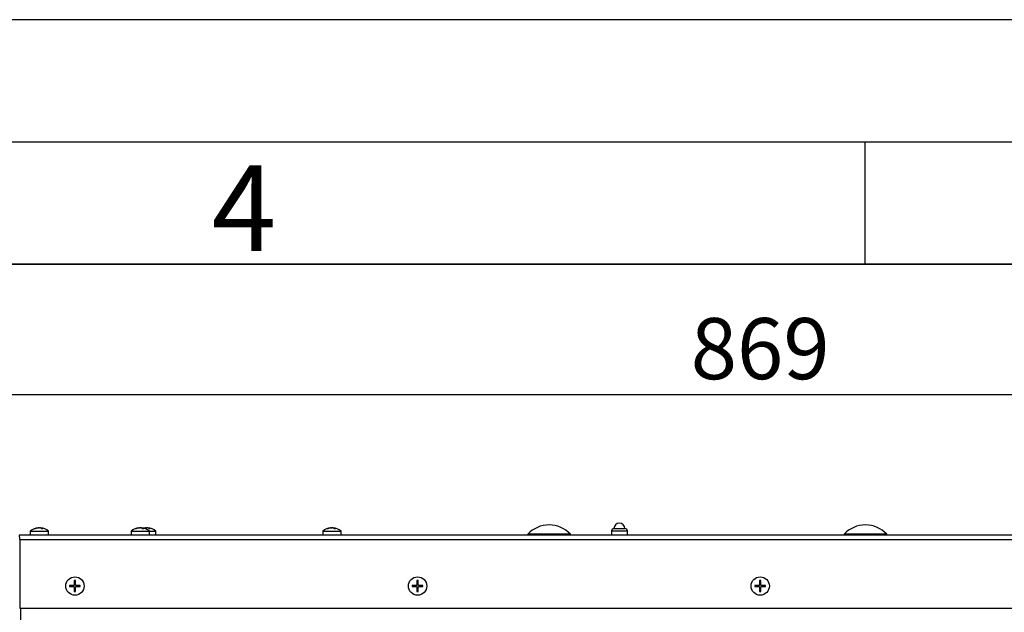
# Model space of a CAD drawing. Units: millimetres. Extents: x 0 to 420, y 0 to 297.
# Drawn here: x 230 to 271, y 273 to 297 of the extents above; entities that cross this region are included whole.
import ezdxf

# ---------------------------------------------------------------- set-up
doc = ezdxf.new("R2010")
doc.units = ezdxf.units.MM
doc.header["$PDSIZE"] = -1
doc.layers.add('1', color=179, linetype='Continuous')
doc.styles.add('SLDTEXTSTYLE1', font='TXT', dxfattribs={"width": 0.7})
doc.styles.add('SLDTEXTSTYLE3', font='TXT', dxfattribs={"width": 0.605})
doc.dimstyles.new('SLDDIMSTYLE1', dxfattribs={"dimtxt": 2.5, "dimasz": 2.5, "dimexe": 0, "dimexo": 0.0625, "dimtad": 1, "dimlfac": 10, "dimrnd": 1e-09, "dimzin": 12, "dimdsep": 46, "dimtxsty": 'SLDTEXTSTYLE3', "dimblk1": 'CLOSED', "dimblk2": 'CLOSED', "dimsah": 1, "dimcen": 0.09, "dimadec": 0, "dimazin": 3, "dimtfac": 1, "dimtofl": 0, "dimtmove": 0, "dimatfit": 3, "dimldrblk": 'CLOSED', "dimfxl": 0, "dimfrac": 2, "dimtolj": 1, "dimtzin": 12, "dimarcsym": 0})

# ---------------------------------------------------------------- blocks, each defined once
blk = doc.blocks.new('_CLOSED')
at = {"color": 0, "linetype": 'ByBlock', "lineweight": -2}
for p, q in [((-1, 0.166667), (0, 0)), ((-1, 0.166667), (-1, -0.166667)), ((0, 0), (-1, -0.166667)), ((0, 0), (-1, 0))]:
    blk.add_line(p, q, dxfattribs=at)
blk = doc.blocks.new('_D_16')
at = {"layer": '1', "color": 0, "lineweight": -2}
for p, q in [((217.288, 275.803), (217.288, 281.675)), ((219.788, 281.675), (301.688, 281.675)), ((304.188, 275.803), (304.188, 281.675))]:
    blk.add_line(p, q, dxfattribs=at)
at = {"layer": 'Defpoints', "color": 0}
for p in [(304.188, 281.675), (217.288, 275.74), (304.188, 275.74)]:
    blk.add_point(p, dxfattribs=at)
at = {"layer": '1', "color": 0, "lineweight": -2, "xscale": 2.5, "yscale": 2.5, "zscale": 2.5, "rotation": 180}
blk.add_blockref('_CLOSED', (217.288, 281.675), dxfattribs=at)
at = {"layer": '1', "color": 0, "lineweight": -2, "xscale": 2.5, "yscale": 2.5, "zscale": 2.5}
blk.add_blockref('_CLOSED', (304.188, 281.675), dxfattribs=at)
at = {"layer": '1', "color": 0, "insert": (260.738, 284.8), "char_height": 2.5, "attachment_point": 2, "style": 'SLDTEXTSTYLE3'}
blk.add_mtext('\\A1;869', dxfattribs=at)

msp = doc.modelspace()

# ---------------------------------------------------------------- linework, layer by layer
at = {"color": 7, "linetype": 'Continuous', "lineweight": 25}
for p, q in [((230.9132, 276.0805), (230.9132, 275.9405)), ((230.9132, 276.0805), (231.6632, 276.0805)), ((231.2459, 276.216), (231.2459, 276.2187)), ((231.3292, 276.2162), (231.3122, 276.2181)), ((231.3304, 276.2187), (231.3304, 276.2081)), ((231.6632, 275.9405), (231.6632, 276.0805)), ((235.031, 276.0805), (235.031, 275.9405)), ((235.031, 276.0805), (235.781, 276.0805)), ((235.3637, 276.216), (235.3637, 276.2187)), ((235.4483, 276.216), (235.43, 276.2181)), ((235.4483, 276.2187), (235.4483, 276.2081)), ((235.6299, 276.216), (235.6299, 276.2187)), ((235.7132, 276.2162), (235.6962, 276.2181)), ((235.7145, 276.2187), (235.7145, 276.2081)), ((235.781, 275.9405), (235.781, 276.0805)), ((235.781, 276.0805), (236.0472, 276.0805)), ((236.0472, 275.9405), (236.0472, 276.0805)), ((242.8632, 276.0805), (242.8632, 275.9405)), ((242.8632, 276.0805), (243.6132, 276.0805)), ((243.1959, 276.216), (243.1959, 276.2187)), ((243.2792, 276.2162), (243.2622, 276.2181)), ((243.2804, 276.2187), (243.2804, 276.2081)), ((243.6132, 275.9405), (243.6132, 276.0805)), ((254.6632, 276.0905), (254.6632, 275.9405)), ((254.7632, 276.1905), (255.2132, 276.1905)), ((255.3132, 275.9405), (255.3132, 276.0905)), ((230.4589, 275.9405), (291.0175, 275.9405)), ((230.4923, 275.7405), (230.487, 275.7526)), ((230.4923, 275.7405), (290.984, 275.7405)), ((230.4923, 275.7405), (230.4923, 272.9405)), ((232.7132, 274.0605), (232.7132, 273.8855)), ((232.7632, 274.0605), (232.7132, 274.0605)), ((232.7632, 273.8855), (232.7632, 274.0605)), ((246.7132, 274.0605), (246.7132, 273.8855)), ((246.7632, 274.0605), (246.7132, 274.0605)), ((246.7632, 273.8855), (246.7632, 274.0605)), ((260.7132, 274.0605), (260.7132, 273.8855)), ((260.7632, 274.0605), (260.7132, 274.0605)), ((260.7632, 273.8855), (260.7632, 274.0605)), ((232.6932, 273.8655), (232.5182, 273.8655)), ((232.5182, 273.8655), (232.5182, 273.8155)), ((232.5182, 273.8155), (232.6932, 273.8155)), ((232.7132, 273.7955), (232.7132, 273.6205)), ((232.7132, 273.6205), (232.7632, 273.6205)), ((232.7632, 273.6205), (232.7632, 273.7955)), ((232.9582, 273.8655), (232.7832, 273.8655)), ((232.7832, 273.8155), (232.9582, 273.8155)), ((232.9582, 273.8155), (232.9582, 273.8655)), ((246.6932, 273.8655), (246.5182, 273.8655)), ((246.5182, 273.8655), (246.5182, 273.8155)), ((246.5182, 273.8155), (246.6932, 273.8155)), ((246.7132, 273.7955), (246.7132, 273.6205)), ((246.7132, 273.6205), (246.7632, 273.6205)), ((246.7632, 273.6205), (246.7632, 273.7955)), ((246.9582, 273.8655), (246.7832, 273.8655)), ((246.7832, 273.8155), (246.9582, 273.8155)), ((246.9582, 273.8155), (246.9582, 273.8655)), ((260.6932, 273.8655), (260.5182, 273.8655)), ((260.5182, 273.8655), (260.5182, 273.8155)), ((260.5182, 273.8155), (260.6932, 273.8155)), ((260.7132, 273.7955), (260.7132, 273.6205)), ((260.7132, 273.6205), (260.7632, 273.6205)), ((260.7632, 273.6205), (260.7632, 273.7955)), ((260.9582, 273.8655), (260.7832, 273.8655)), ((260.7832, 273.8155), (260.9582, 273.8155)), ((260.9582, 273.8155), (260.9582, 273.8655)), ((230.4923, 272.9405), (290.984, 272.9405))]:
    msp.add_line(p, q, dxfattribs=at)
at = {"color": 8, "linetype": 'Continuous', "lineweight": 25}
for p, q in [((231.2368, 276.2146), (231.2368, 276.2181)), ((231.3122, 276.214), (231.3122, 276.2181)), ((231.3337, 276.2068), (231.3337, 276.2181)), ((235.3546, 276.2146), (235.3546, 276.2181)), ((235.43, 276.214), (235.43, 276.2181)), ((235.4515, 276.2068), (235.4515, 276.2181)), ((235.6209, 276.2146), (235.6209, 276.2181)), ((235.6962, 276.214), (235.6962, 276.2181)), ((235.7178, 276.2068), (235.7178, 276.2181)), ((243.1868, 276.2146), (243.1868, 276.2181)), ((243.2622, 276.214), (243.2622, 276.2181)), ((243.2837, 276.2068), (243.2837, 276.2181)), ((255.3132, 276.0905), (254.6632, 276.0905)), ((252.9855, 275.9572), (251.2408, 275.9572)), ((265.9105, 275.9572), (264.1658, 275.9572)), ((230.5101, 272.9405), (230.5101, 261.0708))]:
    msp.add_line(p, q, dxfattribs=at)
at = {"color": 7, "linetype": 'Continuous', "lineweight": 25, "flags": 128}
msp.add_lwpolyline([(235.6255, 276.2186), (235.5806, 276.2131), (235.5391, 276.2048)], dxfattribs=at)
at = {"color": 7, "linetype": 'Continuous', "lineweight": 25}
for centre in [(232.7382, 273.8405), (246.7382, 273.8405), (260.7382, 273.8405)]:
    msp.add_circle(centre, 0.375, dxfattribs=at)
for centre, radius, start, end in [((254.9882, 276.1905), 0.2235, 0, 180), ((231.2882, 275.6482), 0.5722, 94.68161, 130.94456), ((231.2769, 275.8041), 0.416, 95.52644, 116.64884), ((231.104, 276.0182), 0.1583, 85.0437, 94.9563), ((231.3042, 275.8041), 0.416, 95.52685, 116.64843), ((231.2587, 276.0135), 0.2073, 51.56693, 80.79517), ((231.3005, 276.0135), 0.2074, 51.56881, 80.79461), ((231.2882, 275.6482), 0.5722, 49.05544, 85.32402), ((231.4085, 275.8061), 0.3704, 86.76083, 93.23917), ((235.406, 275.6482), 0.5722, 94.68161, 130.94456), ((235.3947, 275.8041), 0.4159, 95.5265, 116.64941), ((235.2218, 276.0182), 0.1583, 85.04418, 94.95582), ((235.422, 275.8041), 0.416, 95.52644, 116.64884), ((235.3765, 276.0135), 0.2073, 51.56806, 80.79537), ((235.4184, 276.0135), 0.2073, 51.56693, 80.79517), ((235.406, 275.6482), 0.5722, 49.05544, 85.32402), ((235.5263, 275.8062), 0.3703, 86.76029, 93.23971), ((235.6594, 275.8119), 0.408, 95.42179, 106.36098), ((235.6869, 275.8112), 0.4087, 95.42703, 108.19087), ((235.6427, 276.0135), 0.2074, 51.56905, 80.79372), ((235.6846, 276.0135), 0.2074, 51.56886, 80.79457), ((235.6722, 275.6482), 0.5722, 49.05544, 85.32402), ((235.7925, 275.8061), 0.3704, 86.76056, 93.23944), ((243.2382, 275.6482), 0.5722, 94.68161, 130.94456), ((243.2269, 275.8041), 0.416, 95.52683, 116.64846), ((243.054, 276.0182), 0.1583, 85.04433, 94.95567), ((243.2542, 275.8041), 0.4159, 95.52647, 116.64913), ((243.2087, 276.0135), 0.2074, 51.56862, 80.79414), ((243.2505, 276.0135), 0.2074, 51.56886, 80.79457), ((243.2382, 275.6482), 0.5722, 49.05544, 85.32402), ((243.3585, 275.8061), 0.3704, 86.76056, 93.23944), ((252.1132, 275.156), 1.1845, 90, 137.43238), ((252.1132, 275.156), 1.1845, 42.56762, 90), ((254.7632, 276.0905), 0.1, 90, 180), ((255.2132, 276.0905), 0.1, 0, 90), ((265.0382, 275.156), 1.1845, 90, 137.43238), ((265.0382, 275.156), 1.1845, 42.56762, 90), ((251.2482, 275.9505), 0.01, 137.43238, 270), ((252.9782, 275.9505), 0.01, 270, 42.56762), ((264.1732, 275.9505), 0.01, 137.43238, 270), ((265.9032, 275.9505), 0.01, 270, 42.56762)]:
    msp.add_arc(centre, radius, start, end, dxfattribs=at)
for points, knots in [([(231.2456, 276.2187), (231.2457, 276.2187), (231.246, 276.2188), (231.2443, 276.2188), (231.241, 276.2185), (231.238, 276.2183), (231.2368, 276.2181)], [0, 0, 0, 0, 0.0937671, 0.431868, 0.7695136, 1, 1, 1, 1]), ([(231.2642, 276.2181), (231.2661, 276.2183), (231.2701, 276.2186), (231.277, 276.2188), (231.2836, 276.2188), (231.2887, 276.2185), (231.2909, 276.2183), (231.2918, 276.2181)], [0, 0, 0, 0, 0.213587, 0.4277603, 0.6412311, 0.8544144, 1, 1, 1, 1]), ([(231.3122, 276.2181), (231.3102, 276.2183), (231.3062, 276.2186), (231.2993, 276.2188), (231.293, 276.2188), (231.2897, 276.2186), (231.2882, 276.2185)], [0, 0, 0, 0, 0.2590987, 0.5189085, 0.7778961, 1, 1, 1, 1]), ([(231.3305, 276.2188), (231.331, 276.2188), (231.3318, 276.2188), (231.3353, 276.2185), (231.3383, 276.2183), (231.3395, 276.2181)], [0, 0, 0, 0, 0.37303163, 0.74546744, 1, 1, 1, 1]), ([(231.3337, 276.2181), (231.3326, 276.2183), (231.3307, 276.2186), (231.3307, 276.2187), (231.3307, 276.2187)], [0, 0, 0, 0, 0.5792733, 1, 1, 1, 1]), ([(235.3635, 276.2187), (235.3635, 276.2187), (235.3638, 276.2188), (235.3621, 276.2188), (235.3589, 276.2185), (235.3559, 276.2183), (235.3546, 276.2181)], [0, 0, 0, 0, 0.093756, 0.431856, 0.7693771, 1, 1, 1, 1]), ([(235.382, 276.2181), (235.384, 276.2183), (235.388, 276.2186), (235.3948, 276.2188), (235.4014, 276.2188), (235.4065, 276.2185), (235.4087, 276.2183), (235.4097, 276.2181)], [0, 0, 0, 0, 0.2135099, 0.4277844, 0.6412652, 0.8544317, 1, 1, 1, 1]), ([(235.43, 276.2181), (235.428, 276.2183), (235.424, 276.2186), (235.4172, 276.2188), (235.4108, 276.2188), (235.4075, 276.2186), (235.406, 276.2185)], [0, 0, 0, 0, 0.2589775, 0.5189097, 0.7778897, 1, 1, 1, 1]), ([(235.4484, 276.2188), (235.4488, 276.2188), (235.4496, 276.2188), (235.4531, 276.2185), (235.4561, 276.2183), (235.4573, 276.2181)], [0, 0, 0, 0, 0.37304442, 0.74558638, 1, 1, 1, 1]), ([(235.4515, 276.2181), (235.4504, 276.2183), (235.4485, 276.2186), (235.4485, 276.2187), (235.4485, 276.2187)], [0, 0, 0, 0, 0.5793229, 1, 1, 1, 1]), ([(235.6297, 276.2187), (235.6298, 276.2187), (235.6301, 276.2188), (235.6284, 276.2188), (235.6251, 276.2185), (235.6221, 276.2183), (235.6209, 276.2181)], [0, 0, 0, 0, 0.0936784, 0.4317713, 0.7694711, 1, 1, 1, 1]), ([(235.6482, 276.2181), (235.6502, 276.2183), (235.6542, 276.2186), (235.6611, 276.2188), (235.6676, 276.2188), (235.6727, 276.2185), (235.675, 276.2183), (235.6759, 276.2181)], [0, 0, 0, 0, 0.2135823, 0.4277508, 0.6412292, 0.8543811, 1, 1, 1, 1]), ([(235.6962, 276.2181), (235.6942, 276.2183), (235.6902, 276.2186), (235.6834, 276.2188), (235.677, 276.2188), (235.6737, 276.2186), (235.6722, 276.2185)], [0, 0, 0, 0, 0.2591026, 0.5189162, 0.7778927, 1, 1, 1, 1]), ([(235.7146, 276.2188), (235.715, 276.2188), (235.7159, 276.2188), (235.7194, 276.2185), (235.7224, 276.2183), (235.7236, 276.2181)], [0, 0, 0, 0, 0.3730257, 0.7455244, 1, 1, 1, 1]), ([(235.7178, 276.2181), (235.7167, 276.2183), (235.7148, 276.2186), (235.7147, 276.2187), (235.7147, 276.2187)], [0, 0, 0, 0, 0.57939749, 1, 1, 1, 1]), ([(243.1956, 276.2187), (243.1957, 276.2187), (243.196, 276.2188), (243.1943, 276.2188), (243.191, 276.2185), (243.188, 276.2183), (243.1868, 276.2181)], [0, 0, 0, 0, 0.0936126, 0.4317189, 0.7694521, 1, 1, 1, 1]), ([(243.2142, 276.2181), (243.2161, 276.2183), (243.2201, 276.2186), (243.227, 276.2188), (243.2336, 276.2188), (243.2387, 276.2185), (243.2409, 276.2183), (243.2418, 276.2181)], [0, 0, 0, 0, 0.2135128, 0.4277408, 0.6412189, 0.8544095, 1, 1, 1, 1]), ([(243.2622, 276.2181), (243.2602, 276.2183), (243.2562, 276.2186), (243.2493, 276.2188), (243.243, 276.2188), (243.2397, 276.2186), (243.2382, 276.2185)], [0, 0, 0, 0, 0.259067, 0.5189468, 0.7779257, 1, 1, 1, 1]), ([(243.2805, 276.2188), (243.281, 276.2188), (243.2818, 276.2188), (243.2853, 276.2185), (243.2883, 276.2183), (243.2895, 276.2181)], [0, 0, 0, 0, 0.37305149, 0.74553238, 1, 1, 1, 1]), ([(243.2837, 276.2181), (243.2826, 276.2183), (243.2807, 276.2186), (243.2807, 276.2187), (243.2807, 276.2187)], [0, 0, 0, 0, 0.5794945, 1, 1, 1, 1]), ([(230.4923, 275.7405), (230.4895, 275.7667), (230.4839, 275.8191), (230.4756, 275.8852), (230.4672, 275.9314), (230.4617, 275.9375), (230.4589, 275.9405)], [0, 0, 0, 0, 0.2500019, 0.4999999, 0.7500033, 1, 1, 1, 1]), ([(232.7132, 273.8855), (232.7129, 273.8832), (232.7125, 273.8788), (232.7091, 273.8728), (232.704, 273.8683), (232.6984, 273.8658), (232.6947, 273.8656), (232.6932, 273.8655)], [0, 0, 0, 0, 0.2135442, 0.4277797, 0.641256, 0.8544191, 1, 1, 1, 1]), ([(232.6932, 273.8155), (232.6954, 273.8152), (232.6999, 273.8148), (232.7058, 273.8114), (232.7104, 273.8063), (232.7128, 273.8007), (232.7131, 273.797), (232.7132, 273.7955)], [0, 0, 0, 0, 0.2134807, 0.4277537, 0.6412288, 0.8544044, 1, 1, 1, 1]), ([(232.7832, 273.8655), (232.7809, 273.8657), (232.7765, 273.8661), (232.7705, 273.8695), (232.7659, 273.8746), (232.7635, 273.8802), (232.7633, 273.8839), (232.7632, 273.8855)], [0, 0, 0, 0, 0.2135556, 0.427804, 0.6412603, 0.8544172, 1, 1, 1, 1]), ([(232.7632, 273.7955), (232.7634, 273.7977), (232.7638, 273.8022), (232.7672, 273.8082), (232.7723, 273.8127), (232.7779, 273.8151), (232.7816, 273.8154), (232.7832, 273.8155)], [0, 0, 0, 0, 0.213523, 0.4277374, 0.6411925, 0.8543392, 1, 1, 1, 1]), ([(246.7132, 273.8855), (246.7129, 273.8832), (246.7125, 273.8788), (246.7091, 273.8728), (246.704, 273.8683), (246.6984, 273.8658), (246.6947, 273.8656), (246.6932, 273.8655)], [0, 0, 0, 0, 0.2135403, 0.427764, 0.6412286, 0.85438, 1, 1, 1, 1]), ([(246.6932, 273.8155), (246.6954, 273.8152), (246.6999, 273.8148), (246.7058, 273.8114), (246.7104, 273.8063), (246.7128, 273.8007), (246.7131, 273.797), (246.7132, 273.7955)], [0, 0, 0, 0, 0.2135642, 0.4277437, 0.6412404, 0.8544059, 1, 1, 1, 1]), ([(246.7832, 273.8655), (246.7809, 273.8657), (246.7765, 273.8661), (246.7705, 273.8695), (246.7659, 273.8746), (246.7635, 273.8802), (246.7633, 273.8839), (246.7632, 273.8855)], [0, 0, 0, 0, 0.2135197, 0.4277375, 0.6412365, 0.8544043, 1, 1, 1, 1]), ([(246.7632, 273.7955), (246.7634, 273.7977), (246.7638, 273.8022), (246.7672, 273.8082), (246.7723, 273.8127), (246.7779, 273.8151), (246.7816, 273.8154), (246.7832, 273.8155)], [0, 0, 0, 0, 0.21354, 0.4277635, 0.6412277, 0.8544273, 1, 1, 1, 1]), ([(260.7132, 273.8855), (260.7129, 273.8832), (260.7125, 273.8788), (260.7091, 273.8728), (260.704, 273.8683), (260.6984, 273.8658), (260.6947, 273.8656), (260.6932, 273.8655)], [0, 0, 0, 0, 0.2135428, 0.427756, 0.6412384, 0.8544022, 1, 1, 1, 1]), ([(260.6932, 273.8155), (260.6954, 273.8152), (260.6999, 273.8148), (260.7058, 273.8114), (260.7104, 273.8063), (260.7128, 273.8007), (260.7131, 273.797), (260.7132, 273.7955)], [0, 0, 0, 0, 0.2135426, 0.4277548, 0.6412372, 0.8544043, 1, 1, 1, 1]), ([(260.7832, 273.8655), (260.7809, 273.8657), (260.7765, 273.8661), (260.7705, 273.8695), (260.7659, 273.8746), (260.7635, 273.8802), (260.7633, 273.8839), (260.7632, 273.8855)], [0, 0, 0, 0, 0.2135439, 0.4277515, 0.6412352, 0.8544034, 1, 1, 1, 1]), ([(260.7632, 273.7955), (260.7634, 273.7977), (260.7638, 273.8022), (260.7672, 273.8082), (260.7723, 273.8127), (260.7779, 273.8151), (260.7816, 273.8154), (260.7832, 273.8155)], [0, 0, 0, 0, 0.2135418, 0.427754, 0.6412355, 0.8544029, 1, 1, 1, 1])]:
    msp.add_open_spline(points, degree=3, knots=knots, dxfattribs=at)
at = {"layer": '1', "color": 179, "linetype": 'Continuous'}
for p, q in [((410.0202, 297.0017), (10.0202, 297.0017)), ((15.0202, 292.0017), (415.0202, 292.0017))]:
    msp.add_line(p, q, dxfattribs=at)
at = {"layer": '1', "color": 7, "linetype": 'Continuous'}
msp.add_line((265.0202, 292.0017), (265.0202, 287.0017), dxfattribs=at)
at = {"layer": '1', "lineweight": 35}
msp.add_line((20.0202, 287.0017), (410.0202, 287.0017), dxfattribs=at)

# ---------------------------------------------------------------- texts
at = {"layer": '1', "insert": (238.3188, 291.0421), "char_height": 3.5, "attachment_point": 1, "style": 'SLDTEXTSTYLE1'}
msp.add_mtext('4', dxfattribs=at)

# ---------------------------------------------------------------- dimensions: what is measured, and where the dimension line sits
at = {"layer": '1'}
dim = msp.add_linear_dim(base=(304.1882, 281.6753), p1=(217.2882, 275.7405), p2=(304.1882, 275.7405), angle=0, dimstyle='SLDDIMSTYLE1', dxfattribs=at)
dim.commit()
dim.dimension.update_dxf_attribs({"geometry": '_D_16', "text_midpoint": (260.7382, 281.6753), "dimtype": 160})

doc.saveas('drawing.dxf')
